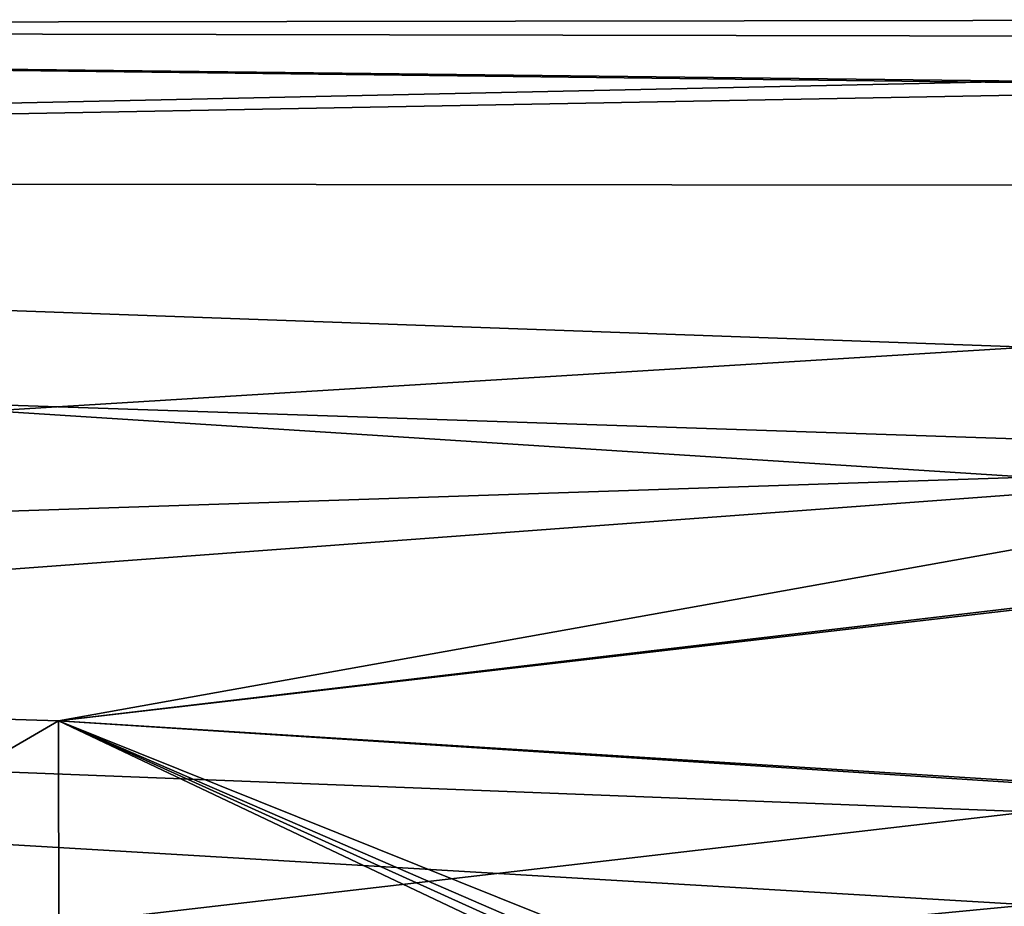
# Model space of a CAD drawing. Extents: x -86 to 88, y -71 to 218.
# Drawn here: x 76 to 81, y 18 to 22 of the extents above; entities that cross this region are included whole.
import ezdxf

# ---------------------------------------------------------------- set-up
doc = ezdxf.new("R2010")
doc.units = 0
doc.header["$MEASUREMENT"] = 0

msp = doc.modelspace()

# ---------------------------------------------------------------- linework, layer by layer
for points in [[(58.066502, 22.3507), (83.066597, 22.3039, 1.9416), (83.066498, 22.388201)], [(58.066502, 22.3507), (83.066498, 22.388201), (81.066902, 22.082199, -3.6721)], [(58.066502, 22.3507), (83.067001, 22.0516, 3.8685), (83.066597, 22.3039, 1.9416)], [(58.066502, 22.3507), (58.0676, 21.5875, 5.7975), (83.067001, 22.0516, 3.8685)], [(58.0676, 21.5875, -5.7975), (58.066502, 22.3507), (81.066902, 22.082199, -3.6721)], [(58.0676, 21.5875, -5.7975), (81.066902, 22.082199, -3.6721), (81.068901, 20.761299, -8.3733)], [(58.0676, 21.5875, 5.7975), (81.067703, 21.5667, 6), (83.067001, 22.0516, 3.8685)], [(58.0676, 21.5875, 5.7975), (81.069901, 20.115, 9.826), (81.067703, 21.5667, 6)], [(58.0676, 21.5875, 5.7975), (58.070999, 19.349701, 11.2), (81.069901, 20.115, 9.826)], [(58.070999, 19.349701, -11.2), (58.0676, 21.5875, -5.7975), (81.068901, 20.761299, -8.3733)], [(61.5686, 20.955999), (68.9105, 19.131701, -7.9383), (83.587196, 20.2201)], [(83.587196, 20.2201), (68.9105, 19.131701, 7.9383), (61.5686, 20.955999)], [(58.070999, 19.349701, -11.2), (81.068901, 20.761299, -8.3733), (81.072403, 18.4531, -12.6766)], [(83.587196, 20.2201), (68.9105, 19.131701, -7.9383), (76.25, 18.905899, -7.8402)], [(76.25, 18.905899, 7.8402), (68.9105, 19.131701, 7.9383), (83.587196, 20.2201)], [(83.587196, 20.2201), (76.25, 18.905899, -7.8402), (83.587799, 19.7717, -4.2356)], [(83.587196, 20.219999, 0.0737), (76.25, 18.905899, 7.8402), (83.587196, 20.2201, 0.0369)], [(83.587196, 20.2201, 0.0369), (76.25, 18.905899, 7.8402), (83.587196, 20.2201)], [(83.587196, 20.219801, 0.1106), (76.25, 18.905899, 7.8402), (83.587196, 20.219999, 0.0737)], [(83.587898, 19.756201, 4.3077), (76.25, 18.905899, 7.8402), (83.587196, 20.219801, 0.1106)], [(58.070999, 19.349701, 11.2), (81.073097, 17.9916, 13.324), (81.069901, 20.115, 9.826)], [(83.587799, 19.7717, -4.2356), (76.25, 18.905899, -7.8402), (83.589798, 18.4466, -8.2835)], [(83.589897, 18.4314, 8.3171), (76.25, 18.905899, 7.8402), (83.587898, 19.756201, 4.3077)], [(58.070999, 19.349701, 11.2), (58.076302, 15.7899, 15.8392), (81.073097, 17.9916, 13.324)], [(58.076302, 15.7899, -15.8392), (58.070999, 19.349701, -11.2), (81.072403, 18.4531, -12.6766)], [(68.9105, 19.131701, -7.9383), (68.917198, 14.635, -14.668), (76.25, 18.905899, -7.8402)], [(68.917198, 14.635, 14.668), (68.9105, 19.131701, 7.9383), (76.256599, 14.4648, 14.4868)], [(76.256599, 14.4648, 14.4868), (68.9105, 19.131701, 7.9383), (76.25, 18.905899, 7.8402)], [(76.25, 18.905899, -7.8402), (68.917198, 14.635, -14.668), (76.256599, 14.4648, -14.4868)], [(82.790199, 16.070601, -12.3198), (76.25, 18.905899, -7.8402), (82.635498, 15.879, -12.5743)], [(83.589798, 18.4466, -8.2835), (76.25, 18.905899, -7.8402), (82.790199, 16.070601, -12.3198)], [(76.25, 18.905899, -7.8402), (76.256599, 14.4648, -14.4868), (82.635498, 15.879, -12.5743)], [(82.705299, 15.9864, 12.4337), (76.25, 18.905899, 7.8402), (82.998199, 16.1959, 12.1428)], [(76.256599, 14.4648, 14.4868), (76.25, 18.905899, 7.8402), (82.705299, 15.9864, 12.4337)], [(82.998199, 16.1959, 12.1428), (76.25, 18.905899, 7.8402), (83.589897, 18.4314, 8.3171)], [(58.076302, 15.7899, -15.8392), (81.072403, 18.4531, -12.6766), (81.077103, 15.2673, -16.377399)], [(58.076302, 15.7899, 15.8392), (81.077103, 15.2673, 16.377399), (81.073097, 17.9916, 13.324)]]:
    msp.add_3dface(points)

doc.saveas('drawing.dxf')
